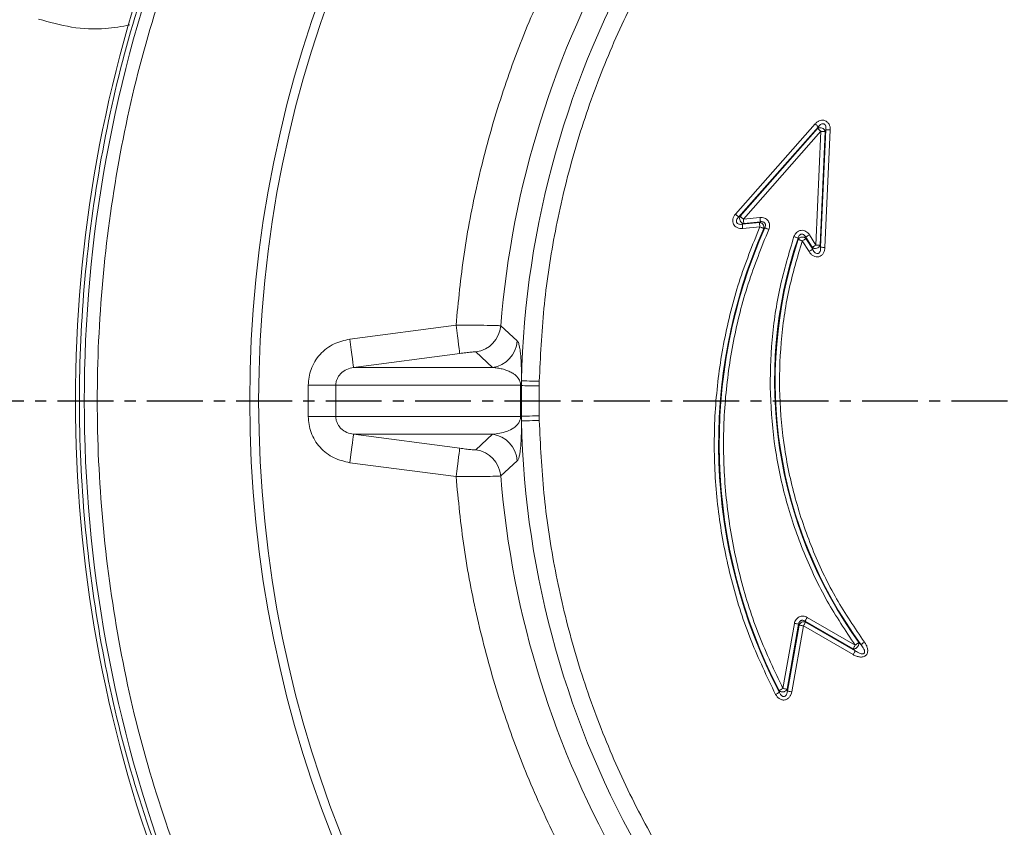
# Model space of a CAD drawing. Extents: x -676 to 3146, y 100 to 7729.
# Drawn here: x 1020 to 1130, y 3353 to 3443 of the extents above; entities that cross this region are included whole.
import ezdxf

# ---------------------------------------------------------------- set-up
doc = ezdxf.new("R2010")
doc.units = 0
doc.header["$LTSCALE"] = 10
doc.header["$MEASUREMENT"] = 0
doc.linetypes.add('PLNÁ', pattern=[0])
doc.linetypes.add('STŘEDOVÁ1', pattern=[1, 0.625, -0.125, 0.125, -0.125])
doc.layers.get('0').update_dxf_attribs({"color": 6, "linetype": 'PLNÁ'})
for name, color, linetype in [('1', 7, 'PLNÁ'), ('5', 4, 'STŘEDOVÁ1'), ('8', 4, 'PLNÁ')]:
    doc.layers.add(name, color=color, linetype=linetype)
doc.layers.get('0').off()
doc.styles.get("Standard").update_dxf_attribs({"font": 'simplex'})
doc.dimstyles.new('muj styl', dxfattribs={"dimtxt": 3.5, "dimasz": 3, "dimexe": 1, "dimexo": 0, "dimgap": 1.5, "dimtad": 1, "dimzin": 9, "dimtxsty": 'Standard', "dimblk": 'OPEN30', "dimcen": 0, "dimclrd": 4, "dimclre": 4, "dimclrt": 3, "dimaunit": 1, "dimadec": 0, "dimazin": 0, "dimtfac": 0.6, "dimtmove": 0, "dimatfit": 0, "dimldrblk": 'PRCLFILL', "dimfxl": 1, "dimtolj": 1, "dimarcsym": 0})

# ---------------------------------------------------------------- blocks, each defined once
blk = doc.blocks.new('_Open30')
at = {"color": 0, "linetype": 'ByBlock', "lineweight": -2}
for p, q in [((-1, 0.267949), (0, 0)), ((0, 0), (-1, -0.267949)), ((0, 0), (-1, 0))]:
    blk.add_line(p, q, dxfattribs=at)
blk = doc.blocks.new('*D147')
at = {"layer": '8', "color": 4, "linetype": 'Continuous', "lineweight": -2, "transparency": 16777216}
for p, q in [((661.47, 3400.46), (661.47, 3144.35)), ((1334.86, 3400.49), (1334.86, 3144.35)), ((676.47, 3145.35), (1319.86, 3145.35))]:
    blk.add_line(p, q, dxfattribs=at)
at = {"layer": '8', "color": 4, "lineweight": -2, "transparency": 16777216, "xscale": 15, "yscale": 15, "zscale": 15, "rotation": 180}
blk.add_blockref('_Open30', (661.47, 3145.35), dxfattribs=at)
at = {"layer": '8', "color": 4, "lineweight": -2, "transparency": 16777216, "xscale": 15, "yscale": 15, "zscale": 15}
blk.add_blockref('_Open30', (1334.86, 3145.35), dxfattribs=at)
at = {"layer": '8', "color": 3, "transparency": 16777216, "insert": (998.17, 3157.85), "char_height": 15, "attachment_point": 5}
blk.add_mtext('\\A1;673', dxfattribs=at)
blk = doc.blocks.new('PRCLFILL')
at = {"ltscale": 20}
for p, q in [((-1, 0.1667), (0, 0)), ((-1, -0.1667), (-1, 0.1667)), ((0, 0), (-1, -0.1667))]:
    blk.add_line(p, q, dxfattribs=at)
at = {"color": 0, "ltscale": 20}
for p, q in [((-1, 0.1455), (-0.8732, 0.1455)), ((-1, 0.0955), (-0.5732, 0.0955)), ((-1, 0.0455), (-0.2732, 0.0455)), ((-1, -0.0045), (-0.0268, -0.0045)), ((-1, -0.0545), (-0.3268, -0.0545)), ((-1, -0.1045), (-0.6268, -0.1045)), ((-1, -0.1545), (-0.9268, -0.1545))]:
    blk.add_line(p, q, dxfattribs=at)

msp = doc.modelspace()

# ---------------------------------------------------------------- linework, layer by layer
at = {"layer": '1', "color": 7, "linetype": 'Continuous', "lineweight": 15}
for p, q in [((1100.3, 3421.332), (1109.221, 3431.422)), ((1109.582, 3431.102), (1100.662, 3421.012)), ((1100.831, 3421.098), (1109.504, 3430.909)), ((1101.193, 3420.779), (1109.866, 3430.589)), ((1109.866, 3430.589), (1109.297, 3417.882)), ((1109.582, 3431.102), (1109.504, 3430.909)), ((1109.839, 3417.634), (1110.427, 3430.76)), ((1110.909, 3430.739), (1110.321, 3417.612)), ((1110.427, 3430.76), (1110.349, 3430.567)), ((1110.349, 3430.567), (1109.779, 3417.86)), ((1100.662, 3421.012), (1100.831, 3421.098)), ((1103.05, 3420.964), (1101.193, 3420.779)), ((1101.072, 3420.211), (1102.987, 3420.403)), ((1101.072, 3420.211), (1101.241, 3420.298)), ((1103.035, 3419.922), (1101.12, 3419.731)), ((1103.098, 3420.484), (1101.241, 3420.298)), ((1102.987, 3420.403), (1103.098, 3420.484)), ((1103.588, 3419.808), (1103.477, 3419.728)), ((1107.307, 3418.665), (1107.326, 3418.503)), ((1108.887, 3417.626), (1108.175, 3418.767)), ((1108.175, 3418.767), (1108.194, 3418.605)), ((1108.194, 3418.605), (1108.946, 3417.4)), ((1109.297, 3417.882), (1108.584, 3419.023)), ((1108.537, 3417.144), (1107.784, 3418.35)), ((1108.946, 3417.4), (1108.887, 3417.626)), ((1109.839, 3417.634), (1109.779, 3417.86)), ((1057.176, 3407.369), (1069.052, 3408.93)), ((1074.058, 3408.851), (1075.904, 3407.16)), ((1069.469, 3405.759), (1057.593, 3404.198)), ((1073.13, 3404.198), (1071.287, 3405.937)), ((1057.593, 3404.198), (1073.13, 3404.198)), ((1052.519, 3398.709), (1052.519, 3402.216)), ((1055.61, 3402.216), (1076.26, 3402.216)), ((1055.61, 3402.216), (1055.61, 3398.709)), ((1076.26, 3402.216), (1076.26, 3398.709)), ((1076.364, 3402.167), (1076.374, 3402.699)), ((1076.364, 3398.758), (1076.364, 3402.167)), ((1078.372, 3402.655), (1078.361, 3402.136)), ((1078.361, 3402.136), (1078.361, 3398.789)), ((1076.26, 3398.709), (1055.61, 3398.709)), ((1076.364, 3398.758), (1076.374, 3398.226)), ((1078.361, 3398.789), (1078.372, 3398.269)), ((1057.593, 3396.727), (1073.13, 3396.727)), ((1057.593, 3396.727), (1069.469, 3395.166)), ((1071.287, 3394.988), (1073.13, 3396.727)), ((1069.052, 3391.995), (1057.176, 3393.556)), ((1075.904, 3393.765), (1074.058, 3392.073)), ((1106.9, 3375.592), (1105.618, 3368.321)), ((1113.466, 3372.741), (1108.093, 3375.843)), ((1108.093, 3375.843), (1108.144, 3375.733)), ((1108.144, 3375.733), (1113.712, 3372.518)), ((1113.707, 3373.159), (1108.334, 3376.261)), ((1107.376, 3375.508), (1106.094, 3368.237)), ((1106.127, 3368.024), (1107.427, 3375.399)), ((1107.903, 3375.315), (1106.602, 3367.94)), ((1107.427, 3375.399), (1107.376, 3375.508)), ((1113.471, 3372.1), (1107.903, 3375.315)), ((1114.344, 3373.221), (1114.1, 3373.441)), ((1113.712, 3372.518), (1113.466, 3372.741)), ((1105.223, 3367.884), (1105.189, 3368.099)), ((1106.127, 3368.024), (1106.094, 3368.237))]:
    msp.add_line(p, q, dxfattribs=at)
for points in [[(1109.221, 3431.422), (1109.282, 3431.368), (1109.341, 3431.315), (1109.397, 3431.265), (1109.449, 3431.22), (1109.494, 3431.18), (1109.532, 3431.146), (1109.562, 3431.12), (1109.582, 3431.102)], [(1109.504, 3430.909), (1109.525, 3430.89), (1109.555, 3430.864), (1109.593, 3430.831), (1109.638, 3430.79), (1109.69, 3430.745), (1109.746, 3430.695), (1109.805, 3430.643), (1109.866, 3430.589)], [(1110.349, 3430.567), (1110.321, 3430.568), (1110.282, 3430.57), (1110.231, 3430.572), (1110.17, 3430.575), (1110.102, 3430.578), (1110.027, 3430.582), (1109.948, 3430.585), (1109.866, 3430.589)], [(1110.427, 3430.76), (1110.454, 3430.759), (1110.494, 3430.757), (1110.545, 3430.755), (1110.605, 3430.752), (1110.674, 3430.749), (1110.749, 3430.746), (1110.828, 3430.742), (1110.909, 3430.739)], [(1100.662, 3421.012), (1100.641, 3421.03), (1100.611, 3421.056), (1100.573, 3421.09), (1100.528, 3421.13), (1100.476, 3421.176), (1100.42, 3421.225), (1100.361, 3421.278), (1100.3, 3421.332)], [(1100.831, 3421.098), (1100.851, 3421.08), (1100.881, 3421.054), (1100.919, 3421.02), (1100.965, 3420.98), (1101.016, 3420.935), (1101.072, 3420.885), (1101.132, 3420.832), (1101.193, 3420.779)], [(1101.241, 3420.298), (1101.238, 3420.325), (1101.234, 3420.365), (1101.229, 3420.415), (1101.223, 3420.476), (1101.216, 3420.544), (1101.209, 3420.619), (1101.201, 3420.697), (1101.193, 3420.779)], [(1103.05, 3420.964), (1103.058, 3420.883), (1103.066, 3420.804), (1103.074, 3420.73), (1103.081, 3420.662), (1103.087, 3420.601), (1103.092, 3420.551), (1103.096, 3420.511), (1103.098, 3420.484)], [(1101.12, 3419.731), (1101.112, 3419.812), (1101.104, 3419.891), (1101.096, 3419.965), (1101.089, 3420.034), (1101.083, 3420.094), (1101.078, 3420.144), (1101.074, 3420.184), (1101.072, 3420.211)], [(1102.987, 3420.403), (1102.99, 3420.376), (1102.994, 3420.336), (1102.999, 3420.286), (1103.005, 3420.225), (1103.012, 3420.157), (1103.019, 3420.082), (1103.027, 3420.003), (1103.035, 3419.922)], [(1103.035, 3419.922), (1103.11, 3419.89), (1103.182, 3419.858), (1103.251, 3419.828), (1103.314, 3419.8), (1103.369, 3419.776), (1103.416, 3419.755), (1103.452, 3419.739), (1103.477, 3419.728)], [(1103.588, 3419.808), (1103.614, 3419.797), (1103.65, 3419.781), (1103.696, 3419.761), (1103.752, 3419.736), (1103.815, 3419.709), (1103.883, 3419.678), (1103.956, 3419.646), (1104.03, 3419.613)], [(1106.85, 3418.82), (1106.927, 3418.794), (1107.002, 3418.768), (1107.073, 3418.744), (1107.138, 3418.722), (1107.195, 3418.703), (1107.244, 3418.687), (1107.281, 3418.674), (1107.307, 3418.665)], [(1107.326, 3418.503), (1107.352, 3418.494), (1107.39, 3418.481), (1107.438, 3418.465), (1107.495, 3418.446), (1107.56, 3418.424), (1107.631, 3418.401), (1107.707, 3418.375), (1107.784, 3418.35)], [(1107.784, 3418.35), (1107.853, 3418.393), (1107.92, 3418.435), (1107.984, 3418.474), (1108.042, 3418.511), (1108.093, 3418.543), (1108.137, 3418.57), (1108.17, 3418.591), (1108.194, 3418.605)], [(1108.175, 3418.767), (1108.198, 3418.781), (1108.232, 3418.802), (1108.275, 3418.829), (1108.326, 3418.861), (1108.384, 3418.898), (1108.448, 3418.938), (1108.515, 3418.98), (1108.584, 3419.023)], [(1108.946, 3417.4), (1108.923, 3417.385), (1108.889, 3417.364), (1108.846, 3417.337), (1108.795, 3417.305), (1108.737, 3417.269), (1108.673, 3417.229), (1108.606, 3417.187), (1108.537, 3417.144)], [(1108.887, 3417.626), (1108.911, 3417.64), (1108.944, 3417.661), (1108.987, 3417.688), (1109.039, 3417.72), (1109.097, 3417.757), (1109.16, 3417.796), (1109.228, 3417.838), (1109.297, 3417.882)], [(1109.779, 3417.86), (1109.752, 3417.861), (1109.712, 3417.863), (1109.661, 3417.865), (1109.601, 3417.868), (1109.532, 3417.871), (1109.457, 3417.874), (1109.378, 3417.878), (1109.297, 3417.882)], [(1110.321, 3417.612), (1110.24, 3417.616), (1110.16, 3417.62), (1110.086, 3417.623), (1110.017, 3417.626), (1109.956, 3417.629), (1109.906, 3417.631), (1109.866, 3417.633), (1109.839, 3417.634)], [(1069.052, 3408.93), (1069.131, 3408.324), (1069.208, 3407.741), (1069.279, 3407.202), (1069.342, 3406.726), (1069.394, 3406.331), (1069.433, 3406.031), (1069.458, 3405.838), (1069.469, 3405.759)], [(1057.593, 3404.198), (1057.583, 3404.277), (1057.557, 3404.47), (1057.518, 3404.77), (1057.466, 3405.165), (1057.404, 3405.641), (1057.333, 3406.18), (1057.256, 3406.763), (1057.176, 3407.369)], [(1052.519, 3402.216), (1053.04, 3402.216), (1053.548, 3402.216), (1054.027, 3402.216), (1054.467, 3402.216), (1054.854, 3402.216), (1055.18, 3402.216), (1055.434, 3402.216), (1055.61, 3402.216)], [(1076.364, 3402.167), (1076.42, 3402.166), (1076.545, 3402.164), (1076.735, 3402.161), (1076.984, 3402.157), (1077.283, 3402.152), (1077.62, 3402.147), (1077.984, 3402.142), (1078.361, 3402.136)], [(1076.374, 3402.699), (1076.424, 3402.698), (1076.545, 3402.695), (1076.734, 3402.691), (1076.983, 3402.686), (1077.283, 3402.679), (1077.623, 3402.672), (1077.991, 3402.664), (1078.372, 3402.655)], [(1055.61, 3398.709), (1055.434, 3398.709), (1055.18, 3398.709), (1054.854, 3398.709), (1054.467, 3398.709), (1054.027, 3398.709), (1053.548, 3398.709), (1053.04, 3398.709), (1052.519, 3398.709)], [(1076.364, 3398.758), (1076.42, 3398.759), (1076.545, 3398.761), (1076.735, 3398.764), (1076.984, 3398.768), (1077.283, 3398.772), (1077.62, 3398.778), (1077.984, 3398.783), (1078.361, 3398.789)], [(1078.372, 3398.269), (1077.991, 3398.261), (1077.623, 3398.253), (1077.283, 3398.246), (1076.983, 3398.239), (1076.734, 3398.233), (1076.545, 3398.229), (1076.424, 3398.227), (1076.374, 3398.226)], [(1057.176, 3393.556), (1057.256, 3394.161), (1057.333, 3394.745), (1057.404, 3395.284), (1057.466, 3395.76), (1057.518, 3396.155), (1057.557, 3396.455), (1057.583, 3396.648), (1057.593, 3396.727)], [(1069.469, 3395.166), (1069.458, 3395.087), (1069.433, 3394.894), (1069.394, 3394.594), (1069.342, 3394.199), (1069.279, 3393.723), (1069.208, 3393.184), (1069.131, 3392.6), (1069.052, 3391.995)], [(1106.9, 3375.592), (1106.98, 3375.578), (1107.059, 3375.564), (1107.132, 3375.551), (1107.2, 3375.539), (1107.26, 3375.529), (1107.31, 3375.52), (1107.349, 3375.513), (1107.376, 3375.508)], [(1107.903, 3375.315), (1107.943, 3375.385), (1107.983, 3375.454), (1108.02, 3375.519), (1108.055, 3375.578), (1108.085, 3375.631), (1108.11, 3375.675), (1108.13, 3375.709), (1108.144, 3375.733)], [(1108.093, 3375.843), (1108.107, 3375.866), (1108.127, 3375.901), (1108.152, 3375.945), (1108.182, 3375.997), (1108.217, 3376.057), (1108.254, 3376.122), (1108.294, 3376.19), (1108.334, 3376.261)], [(1107.427, 3375.399), (1107.454, 3375.394), (1107.493, 3375.387), (1107.543, 3375.378), (1107.603, 3375.368), (1107.671, 3375.356), (1107.744, 3375.343), (1107.822, 3375.329), (1107.903, 3375.315)], [(1114.1, 3373.441), (1114.077, 3373.425), (1114.045, 3373.401), (1114.004, 3373.372), (1113.955, 3373.336), (1113.899, 3373.296), (1113.838, 3373.253), (1113.774, 3373.206), (1113.707, 3373.159)], [(1114.735, 3373.505), (1114.669, 3373.457), (1114.605, 3373.41), (1114.544, 3373.366), (1114.489, 3373.326), (1114.44, 3373.29), (1114.399, 3373.26), (1114.367, 3373.237), (1114.344, 3373.221)], [(1113.466, 3372.741), (1113.48, 3372.764), (1113.5, 3372.799), (1113.525, 3372.843), (1113.555, 3372.895), (1113.59, 3372.955), (1113.627, 3373.02), (1113.667, 3373.088), (1113.707, 3373.159)], [(1113.712, 3372.518), (1113.699, 3372.494), (1113.679, 3372.46), (1113.653, 3372.416), (1113.623, 3372.363), (1113.589, 3372.304), (1113.551, 3372.239), (1113.512, 3372.17), (1113.471, 3372.1)], [(1105.223, 3367.884), (1105.198, 3367.872), (1105.163, 3367.853), (1105.118, 3367.83), (1105.064, 3367.802), (1105.004, 3367.77), (1104.937, 3367.735), (1104.867, 3367.699), (1104.795, 3367.661)], [(1105.189, 3368.099), (1105.214, 3368.112), (1105.249, 3368.13), (1105.294, 3368.154), (1105.348, 3368.181), (1105.409, 3368.213), (1105.475, 3368.247), (1105.546, 3368.284), (1105.618, 3368.321)], [(1106.094, 3368.237), (1106.067, 3368.242), (1106.028, 3368.249), (1105.978, 3368.258), (1105.918, 3368.268), (1105.85, 3368.28), (1105.777, 3368.293), (1105.698, 3368.307), (1105.618, 3368.321)], [(1106.602, 3367.94), (1106.522, 3367.954), (1106.444, 3367.968), (1106.37, 3367.981), (1106.303, 3367.993), (1106.243, 3368.003), (1106.193, 3368.012), (1106.154, 3368.019), (1106.127, 3368.024)]]:
    msp.add_lwpolyline(points, dxfattribs=at)
for radius in [132.5, 131.5]:
    msp.add_circle((1178.474, 3400.462), radius, dxfattribs=at)
for centre, radius, start, end in [((1178.474, 3400.462), 102.125, 121.255, 178.745), ((1178.474, 3400.462), 104.753, 124.59338, 175.40662), ((1178.474, 3400.462), 151, 159.23398, 200.76602), ((1178.474, 3400.462), 152, 159.49716, 200.50283), ((1109.804, 3430.436), 0.56, 13.53956, 122.41363), ((1101.322, 3420.845), 0.553, 152.66963, 261.56302), ((1158.411, 3395.626), 59.988, 156.31056, 207.54591), ((1158.411, 3395.626), 59.919, 156.19791, 207.34878), ((1154.766, 3402.671), 50.081, 161.37496, 215.70788), ((1154.766, 3402.671), 50.012, 161.54485, 216.07613), ((1109.248, 3418.068), 0.571, 230.78942, 338.62807), ((1070.866, 3409.111), 3.202, 277.55152, 355.34363), ((1072.709, 3407.372), 3.202, 277.55292, 356.19942), ((1076.223, 3402.003), 0.216, 49.1398, 80.1763), ((1076.223, 3398.921), 0.216, 279.8237, 310.8602), ((1178.474, 3400.462), 102.125, 181.255, 238.745), ((1072.709, 3393.552), 3.202, 3.80058, 82.44708), ((1070.866, 3391.813), 3.202, 4.65637, 82.44848), ((1178.474, 3400.462), 104.753, 184.59338, 235.40662), ((1107.935, 3375.246), 0.53, 66.76634, 163.2337)]:
    msp.add_arc(centre, radius, start, end, dxfattribs=at)
for points, knots in [([(1069.052, 3408.93), (1069.313, 3411.579), (1069.838, 3416.904), (1071.369, 3424.829), (1073.46, 3432.707), (1076.166, 3440.47), (1079.466, 3448.057), (1083.338, 3455.389), (1087.752, 3462.408), (1092.672, 3469.06), (1098.043, 3475.285), (1103.819, 3481.035), (1109.917, 3486.323), (1114.266, 3489.44), (1116.43, 3490.991)], [0, 0, 0, 0, 7.9910636, 16.0598828, 24.2020747, 32.4477029, 40.7229777, 49.0220117, 57.3205831, 65.5958593, 73.8419475, 81.9836835, 90.0527364, 98.0440239, 98.0440239, 98.0440239, 98.0440239]), ([(1078.372, 3402.655), (1078.495, 3405.367), (1078.743, 3410.823), (1079.967, 3418.981), (1081.839, 3427.123), (1084.426, 3435.163), (1087.708, 3443.018), (1091.658, 3450.586), (1096.237, 3457.791), (1101.399, 3464.561), (1107.068, 3470.821), (1113.183, 3476.513), (1119.637, 3481.652), (1124.238, 3484.595), (1126.524, 3486.057)], [0, 0, 0, 0, 8.1470488, 16.3946909, 24.7362628, 33.2136391, 41.7293027, 50.2755457, 58.8222459, 67.3379096, 75.8148288, 84.1568706, 92.4042824, 100.5510976, 100.5510976, 100.5510976, 100.5510976]), ([(1036.641, 3347.088), (1035.151, 3351.384), (1032.17, 3359.975), (1029.191, 3373.306), (1027.336, 3386.825), (1026.728, 3400.462), (1027.336, 3414.1), (1029.191, 3427.619), (1032.17, 3440.95), (1035.151, 3449.541), (1036.641, 3453.837)], [0, 0, 0, 0, 13.6492925, 27.2985846, 40.9478837, 54.5971701, 68.246467, 81.8957602, 95.5450522, 109.1943447, 109.1943447, 109.1943447, 109.1943447]), ([(1038.512, 3347.792), (1037.042, 3352.031), (1034.101, 3360.509), (1031.159, 3373.663), (1029.331, 3387.004), (1028.729, 3400.462), (1029.33, 3413.919), (1031.159, 3427.261), (1034.101, 3440.415), (1037.041, 3448.893), (1038.512, 3453.133)], [0, 0, 0, 0, 13.4690273, 26.9381017, 40.4072233, 53.8763854, 67.3456115, 80.8148801, 94.2842108, 107.7535988, 107.7535988, 107.7535988, 107.7535988]), ([(1022.368, 3443.129), (1023.589, 3442.787), (1026.031, 3442.104), (1029.517, 3441.919), (1031.663, 3442.31), (1032.561, 3442.474)], [0, 0, 0, 0, 3.8190042, 7.6378099, 10.3889806, 10.3889806, 10.3889806, 10.3889806]), ([(1109.221, 3431.422), (1109.301, 3431.501), (1109.46, 3431.659), (1109.756, 3431.805), (1110.064, 3431.854), (1110.354, 3431.795), (1110.604, 3431.635), (1110.791, 3431.387), (1110.902, 3431.075), (1110.907, 3430.852), (1110.909, 3430.739)], [0, 0, 0, 0, 0.342995, 0.6777206, 0.9894626, 1.275004, 1.5605521, 1.8722961, 2.2070198, 2.5500139, 2.5500139, 2.5500139, 2.5500139]), ([(1109.582, 3431.102), (1109.633, 3431.164), (1109.723, 3431.274), (1109.886, 3431.391), (1110.026, 3431.439), (1110.132, 3431.439), (1110.203, 3431.42), (1110.266, 3431.384), (1110.343, 3431.311), (1110.41, 3431.179), (1110.446, 3430.982), (1110.434, 3430.84), (1110.427, 3430.76)], [0, 0, 0, 0, 0.2468275, 0.437894, 0.6078364, 0.6811604, 0.7500648, 0.8189894, 0.8923184, 1.0622437, 1.2533315, 1.500136, 1.500136, 1.500136, 1.500136]), ([(1101.12, 3419.731), (1101.01, 3419.727), (1100.798, 3419.719), (1100.495, 3419.812), (1100.247, 3419.976), (1100.074, 3420.206), (1099.989, 3420.48), (1100.001, 3420.78), (1100.104, 3421.079), (1100.234, 3421.247), (1100.3, 3421.332)], [0, 0, 0, 0, 0.3314664, 0.6440375, 0.9448549, 1.2234118, 1.5019701, 1.8027923, 2.1219003, 2.4466102, 2.4466102, 2.4466102, 2.4466102]), ([(1101.072, 3420.211), (1100.999, 3420.201), (1100.87, 3420.184), (1100.685, 3420.209), (1100.558, 3420.267), (1100.484, 3420.337), (1100.445, 3420.396), (1100.42, 3420.462), (1100.407, 3420.563), (1100.434, 3420.7), (1100.521, 3420.864), (1100.611, 3420.959), (1100.662, 3421.012)], [0, 0, 0, 0, 0.2253071, 0.4028372, 0.5637078, 0.6346837, 0.7020487, 0.769436, 0.8404195, 1.0012607, 1.1788113, 1.4040986, 1.4040986, 1.4040986, 1.4040986]), ([(1104.03, 3419.613), (1104.06, 3419.695), (1104.12, 3419.856), (1104.131, 3420.116), (1104.082, 3420.368), (1103.961, 3420.595), (1103.782, 3420.781), (1103.558, 3420.905), (1103.308, 3420.974), (1103.137, 3420.968), (1103.05, 3420.964)], [0, 0, 0, 0, 0.2627719, 0.5173418, 0.7777725, 1.0336368, 1.28868, 1.5488176, 1.8023184, 2.0643518, 2.0643518, 2.0643518, 2.0643518]), ([(1104.795, 3367.661), (1103.837, 3369.647), (1101.905, 3373.657), (1099.851, 3380.077), (1098.461, 3386.751), (1097.845, 3393.587), (1098, 3400.45), (1098.938, 3407.202), (1100.555, 3413.746), (1102.214, 3417.876), (1103.035, 3419.922)], [0, 0, 0, 0, 6.6211475, 13.3678133, 20.2008344, 27.0778579, 33.9548846, 40.787902, 47.5345661, 54.1557129, 54.1557129, 54.1557129, 54.1557129]), ([(1105.618, 3368.321), (1104.685, 3370.273), (1102.802, 3374.215), (1100.807, 3380.521), (1099.463, 3387.074), (1098.877, 3393.783), (1099.047, 3400.516), (1099.983, 3407.139), (1101.584, 3413.557), (1103.22, 3417.607), (1104.03, 3419.613)], [0, 0, 0, 0, 6.4975083, 13.1177833, 19.8225064, 26.5702643, 33.3180234, 40.0227441, 46.6430181, 53.1405274, 53.1405274, 53.1405274, 53.1405274]), ([(1102.987, 3420.403), (1103.025, 3420.4), (1103.101, 3420.393), (1103.207, 3420.349), (1103.308, 3420.28), (1103.389, 3420.194), (1103.455, 3420.083), (1103.496, 3419.957), (1103.503, 3419.83), (1103.484, 3419.756), (1103.477, 3419.728)], [0, 0, 0, 0, 0.11856533, 0.24082703, 0.34422884, 0.48163127, 0.58334609, 0.72242411, 0.87308872, 0.96314138, 0.96314138, 0.96314138, 0.96314138]), ([(1103.098, 3420.484), (1103.144, 3420.49), (1103.234, 3420.501), (1103.363, 3420.483), (1103.469, 3420.442), (1103.543, 3420.389), (1103.595, 3420.332), (1103.631, 3420.272), (1103.661, 3420.187), (1103.671, 3420.074), (1103.649, 3419.937), (1103.609, 3419.852), (1103.588, 3419.808)], [0, 0, 0, 0, 0.1430183, 0.2779663, 0.3919807, 0.4814758, 0.5474436, 0.6199148, 0.6844744, 0.8145709, 0.9542538, 1.1030195, 1.1030195, 1.1030195, 1.1030195]), ([(1106.85, 3418.82), (1106.289, 3416.952), (1105.156, 3413.178), (1104.299, 3407.264), (1104.098, 3401.217), (1104.642, 3395.143), (1105.906, 3389.177), (1107.875, 3383.455), (1110.431, 3378.054), (1112.623, 3374.779), (1113.707, 3373.159)], [0, 0, 0, 0, 5.8557955, 11.836607, 17.9037661, 24.0150383, 30.1263094, 36.1934679, 42.1742799, 48.030075, 48.030075, 48.030075, 48.030075]), ([(1108.584, 3419.023), (1108.528, 3419.101), (1108.419, 3419.254), (1108.189, 3419.422), (1107.927, 3419.524), (1107.642, 3419.537), (1107.37, 3419.457), (1107.14, 3419.297), (1106.956, 3419.081), (1106.886, 3418.908), (1106.85, 3418.82)], [0, 0, 0, 0, 0.290414, 0.5686208, 0.8522475, 1.1354166, 1.4179057, 1.6997695, 1.976347, 2.2652722, 2.2652722, 2.2652722, 2.2652722]), ([(1107.307, 3418.665), (1107.322, 3418.716), (1107.352, 3418.813), (1107.428, 3418.939), (1107.518, 3419.031), (1107.61, 3419.083), (1107.695, 3419.104), (1107.773, 3419.103), (1107.87, 3419.08), (1107.98, 3419.018), (1108.093, 3418.907), (1108.147, 3418.815), (1108.175, 3418.767)], [0, 0, 0, 0, 0.1623152, 0.3149701, 0.4446312, 0.5457124, 0.6237403, 0.7024553, 0.7723599, 0.9173632, 1.0769564, 1.2483736, 1.2483736, 1.2483736, 1.2483736]), ([(1107.326, 3418.503), (1107.349, 3418.54), (1107.391, 3418.608), (1107.493, 3418.69), (1107.606, 3418.745), (1107.736, 3418.775), (1107.866, 3418.776), (1107.99, 3418.748), (1108.106, 3418.692), (1108.163, 3418.636), (1108.194, 3418.605)], [0, 0, 0, 0, 0.1418378, 0.2557226, 0.3926696, 0.5114583, 0.6370498, 0.7672036, 0.8828188, 1.0229351, 1.0229351, 1.0229351, 1.0229351]), ([(1107.784, 3418.35), (1107.239, 3416.512), (1106.136, 3412.799), (1105.315, 3406.982), (1105.141, 3401.036), (1105.702, 3395.066), (1106.975, 3389.207), (1108.94, 3383.592), (1111.484, 3378.297), (1113.659, 3375.091), (1114.735, 3373.505)], [0, 0, 0, 0, 5.7558474, 11.6354868, 17.600649, 23.6095123, 29.6183754, 35.5835397, 41.4631786, 47.2190244, 47.2190244, 47.2190244, 47.2190244]), ([(1110.321, 3417.612), (1110.308, 3417.492), (1110.282, 3417.255), (1110.137, 3416.936), (1109.919, 3416.695), (1109.644, 3416.56), (1109.338, 3416.542), (1109.029, 3416.645), (1108.746, 3416.852), (1108.607, 3417.046), (1108.537, 3417.144)], [0, 0, 0, 0, 0.3678028, 0.7231997, 1.0484894, 1.3417801, 1.6350741, 1.9603619, 2.3157584, 2.6835614, 2.6835614, 2.6835614, 2.6835614]), ([(1109.839, 3417.634), (1109.838, 3417.543), (1109.838, 3417.381), (1109.782, 3417.168), (1109.701, 3417.033), (1109.615, 3416.965), (1109.546, 3416.935), (1109.472, 3416.926), (1109.361, 3416.944), (1109.221, 3417.025), (1109.068, 3417.185), (1108.99, 3417.323), (1108.946, 3417.4)], [0, 0, 0, 0, 0.2807973, 0.4958968, 0.6685123, 0.7446214, 0.8156967, 0.88615, 0.961439, 1.1443137, 1.3610122, 1.6328227, 1.6328227, 1.6328227, 1.6328227]), ([(1074.058, 3408.851), (1073.967, 3408.859), (1073.782, 3408.876), (1072.621, 3408.903), (1070.979, 3408.923), (1069.695, 3408.927), (1069.052, 3408.93)], [0, 0, 0, 0, 1.2277995, 2.5028097, 3.7517763, 5.0078285, 5.0078285, 5.0078285, 5.0078285]), ([(1052.519, 3402.216), (1052.582, 3402.819), (1052.714, 3404.07), (1053.772, 3405.717), (1055.318, 3406.938), (1056.568, 3407.228), (1057.176, 3407.369)], [0, 0, 0, 0, 1.8340769, 3.8088698, 5.8085071, 7.6993755, 7.6993755, 7.6993755, 7.6993755]), ([(1075.904, 3407.16), (1075.958, 3407.089), (1076.065, 3406.948), (1076.179, 3406.451), (1076.261, 3405.862), (1076.315, 3405.247), (1076.351, 3404.576), (1076.369, 3403.85), (1076.377, 3403.333), (1076.375, 3402.882), (1076.374, 3402.699)], [0, 0, 0, 0, 1.1338344, 2.2674375, 2.8355177, 3.403251, 3.9707197, 4.1898856, 4.3964094, 4.5371966, 4.5371966, 4.5371966, 4.5371966]), ([(1069.469, 3405.759), (1069.7, 3405.788), (1070.162, 3405.847), (1070.756, 3405.911), (1071.184, 3405.948), (1071.253, 3405.94), (1071.287, 3405.937)], [0, 0, 0, 0, 0.4586117, 0.9158777, 1.3729358, 1.8296943, 1.8296943, 1.8296943, 1.8296943]), ([(1055.61, 3402.216), (1055.617, 3402.331), (1055.63, 3402.565), (1055.74, 3402.909), (1055.918, 3403.241), (1056.258, 3403.648), (1056.819, 3404.038), (1057.336, 3404.145), (1057.593, 3404.198)], [0, 0, 0, 0, 0.3385281, 0.6852459, 1.0568234, 1.4556838, 2.2794793, 3.0916359, 3.0916359, 3.0916359, 3.0916359]), ([(1076.26, 3402.216), (1076.261, 3402.237), (1076.262, 3402.28), (1076.261, 3402.345), (1076.256, 3402.406), (1076.24, 3402.515), (1076.14, 3402.838), (1075.952, 3403.091), (1075.681, 3403.359), (1075.426, 3403.538), (1075.188, 3403.675), (1074.967, 3403.78), (1074.649, 3403.908), (1074.226, 3404.036), (1073.688, 3404.146), (1073.321, 3404.18), (1073.13, 3404.198)], [0, 0, 0, 0, 0.0136277, 0.0273507, 0.0423462, 0.05953, 0.1240796, 0.4801552, 0.8177381, 1.1846981, 1.4695987, 1.7375598, 2.0314355, 2.6822707, 3.3453788, 4.059859, 4.059859, 4.059859, 4.059859]), ([(1057.176, 3393.556), (1056.568, 3393.697), (1055.318, 3393.987), (1053.772, 3395.207), (1052.714, 3396.854), (1052.582, 3398.106), (1052.519, 3398.709)], [0, 0, 0, 0, 1.8908684, 3.8905056, 5.8652986, 7.6993755, 7.6993755, 7.6993755, 7.6993755]), ([(1057.593, 3396.727), (1057.336, 3396.78), (1056.819, 3396.886), (1056.258, 3397.276), (1055.918, 3397.684), (1055.74, 3398.016), (1055.63, 3398.36), (1055.617, 3398.593), (1055.61, 3398.709)], [0, 0, 0, 0, 0.8121565, 1.6359518, 2.0348445, 2.4063899, 2.7531273, 3.0916347, 3.0916347, 3.0916347, 3.0916347]), ([(1073.13, 3396.727), (1073.67, 3396.796), (1074.48, 3396.9), (1075.406, 3397.342), (1075.862, 3397.725), (1076.088, 3398.02), (1076.193, 3398.258), (1076.24, 3398.412), (1076.256, 3398.52), (1076.261, 3398.581), (1076.262, 3398.645), (1076.261, 3398.688), (1076.26, 3398.709)], [0, 0, 0, 0, 2.0356842, 3.0530026, 3.5623081, 3.8244678, 3.9502203, 4.0145744, 4.0315624, 4.0464242, 4.0600536, 4.0736029, 4.0736029, 4.0736029, 4.0736029]), ([(1076.374, 3398.226), (1076.375, 3398.04), (1076.376, 3397.667), (1076.372, 3397.263), (1076.366, 3396.907), (1076.354, 3396.508), (1076.337, 3396.092), (1076.305, 3395.568), (1076.261, 3395.06), (1076.193, 3394.573), (1076.112, 3394.179), (1076.014, 3393.895), (1075.941, 3393.808), (1075.904, 3393.765)], [0, 0, 0, 0, 0.1424118, 0.2866433, 0.4198372, 0.5714215, 0.8557606, 1.1401778, 1.7050184, 2.269256, 3.0115309, 3.7629231, 4.5337183, 4.5337183, 4.5337183, 4.5337183]), ([(1126.524, 3314.868), (1124.238, 3316.33), (1119.636, 3319.273), (1113.183, 3324.412), (1107.068, 3330.103), (1101.399, 3336.364), (1096.237, 3343.134), (1091.657, 3350.339), (1087.708, 3357.907), (1084.426, 3365.762), (1081.839, 3373.802), (1079.967, 3381.944), (1078.743, 3390.102), (1078.495, 3395.558), (1078.372, 3398.269)], [0, 0, 0, 0, 8.1470558, 16.3946941, 24.7362694, 33.2136421, 41.7293081, 50.2755521, 58.8222502, 67.3379124, 75.8148349, 84.1568773, 92.404285, 100.5510966, 100.5510966, 100.5510966, 100.5510966]), ([(1071.287, 3394.988), (1071.253, 3394.984), (1071.184, 3394.977), (1070.756, 3395.013), (1070.162, 3395.077), (1069.7, 3395.136), (1069.469, 3395.166)], [0, 0, 0, 0, 0.4567585, 0.9138166, 1.3710826, 1.8296943, 1.8296943, 1.8296943, 1.8296943]), ([(1069.052, 3391.995), (1069.695, 3391.997), (1070.979, 3392.002), (1072.621, 3392.022), (1073.782, 3392.049), (1073.967, 3392.065), (1074.058, 3392.073)], [0, 0, 0, 0, 1.2560524, 2.5050193, 3.7800177, 5.0078284, 5.0078284, 5.0078284, 5.0078284]), ([(1116.43, 3309.933), (1114.266, 3311.484), (1109.917, 3314.601), (1103.82, 3319.889), (1098.043, 3325.639), (1092.672, 3331.865), (1087.752, 3338.516), (1083.338, 3345.535), (1079.466, 3352.867), (1076.166, 3360.454), (1073.46, 3368.218), (1071.369, 3376.096), (1069.838, 3384.02), (1069.313, 3389.345), (1069.052, 3391.995)], [0, 0, 0, 0, 7.9910614, 16.0598843, 24.2020756, 32.4477022, 40.7229763, 49.0220111, 57.3205829, 65.5958559, 73.8419479, 81.9836813, 90.0527328, 98.0440234, 98.0440234, 98.0440234, 98.0440234]), ([(1108.334, 3376.261), (1108.262, 3376.297), (1108.12, 3376.368), (1107.885, 3376.407), (1107.652, 3376.395), (1107.432, 3376.324), (1107.236, 3376.201), (1107.077, 3376.031), (1106.956, 3375.825), (1106.919, 3375.67), (1106.9, 3375.592)], [0, 0, 0, 0, 0.2425753, 0.4795128, 0.7119753, 0.9424614, 1.1724007, 1.4054037, 1.6420581, 1.8849318, 1.8849318, 1.8849318, 1.8849318]), ([(1107.376, 3375.508), (1107.383, 3375.553), (1107.397, 3375.638), (1107.451, 3375.753), (1107.527, 3375.845), (1107.625, 3375.91), (1107.737, 3375.943), (1107.856, 3375.942), (1107.98, 3375.91), (1108.054, 3375.866), (1108.093, 3375.843)], [0, 0, 0, 0, 0.14021862, 0.26294432, 0.38253436, 0.49535593, 0.60822197, 0.72555884, 0.84952943, 0.99071464, 0.99071464, 0.99071464, 0.99071464]), ([(1114.1, 3373.441), (1114.106, 3373.41), (1114.122, 3373.34), (1114.096, 3373.209), (1114.032, 3373.072), (1113.936, 3372.943), (1113.82, 3372.841), (1113.694, 3372.767), (1113.572, 3372.729), (1113.501, 3372.737), (1113.466, 3372.741)], [0, 0, 0, 0, 0.1193551, 0.270881, 0.4096316, 0.5418244, 0.6919588, 0.8127235, 0.9514761, 1.0836562, 1.0836562, 1.0836562, 1.0836562]), ([(1114.735, 3373.505), (1114.811, 3373.39), (1114.955, 3373.172), (1115.087, 3372.8), (1115.114, 3372.472), (1115.044, 3372.217), (1114.936, 3372.052), (1114.782, 3371.929), (1114.535, 3371.834), (1114.206, 3371.827), (1113.823, 3371.917), (1113.592, 3372.037), (1113.471, 3372.1)], [0, 0, 0, 0, 0.416324, 0.7928306, 1.1876714, 1.39152, 1.5851886, 1.7770484, 1.9820506, 2.3779993, 2.753043, 3.1658317, 3.1658317, 3.1658317, 3.1658317]), ([(1114.344, 3373.221), (1114.47, 3373.061), (1114.651, 3372.832), (1114.762, 3372.516), (1114.761, 3372.369), (1114.737, 3372.302), (1114.709, 3372.26), (1114.67, 3372.228), (1114.605, 3372.198), (1114.459, 3372.181), (1114.131, 3372.256), (1113.884, 3372.411), (1113.712, 3372.518)], [0, 0, 0, 0, 0.6195008, 0.8897067, 1.0011306, 1.0508545, 1.0987311, 1.1469589, 1.1971351, 1.3095713, 1.5819432, 2.1985457, 2.1985457, 2.1985457, 2.1985457]), ([(1106.602, 3367.94), (1106.577, 3367.832), (1106.527, 3367.624), (1106.36, 3367.346), (1106.163, 3367.164), (1105.97, 3367.07), (1105.815, 3367.03), (1105.654, 3367.023), (1105.443, 3367.056), (1105.202, 3367.171), (1104.96, 3367.384), (1104.851, 3367.567), (1104.795, 3367.661)], [0, 0, 0, 0, 0.3338585, 0.6460371, 0.9689843, 1.1315581, 1.292552, 1.451583, 1.6149584, 1.9364568, 2.2466603, 2.5784965, 2.5784965, 2.5784965, 2.5784965]), ([(1106.094, 3368.237), (1106.073, 3368.197), (1106.035, 3368.124), (1105.931, 3368.035), (1105.811, 3367.972), (1105.676, 3367.938), (1105.543, 3367.931), (1105.413, 3367.952), (1105.284, 3368.005), (1105.223, 3368.066), (1105.189, 3368.099)], [0, 0, 0, 0, 0.1536109, 0.276407, 0.4122276, 0.5409567, 0.6638744, 0.7844055, 0.9188591, 1.0773789, 1.0773789, 1.0773789, 1.0773789]), ([(1106.127, 3368.024), (1106.106, 3367.899), (1106.077, 3367.721), (1105.959, 3367.531), (1105.86, 3367.446), (1105.758, 3367.41), (1105.661, 3367.415), (1105.541, 3367.459), (1105.365, 3367.603), (1105.28, 3367.772), (1105.223, 3367.884)], [0, 0, 0, 0, 0.3874749, 0.5547813, 0.6723064, 0.7703282, 0.8652646, 0.9535552, 1.1480191, 1.5367994, 1.5367994, 1.5367994, 1.5367994])]:
    msp.add_open_spline(points, degree=3, knots=knots, dxfattribs=at)
at = {"layer": '5'}
msp.add_line((874.474, 3400.462), (1331.202, 3400.462), dxfattribs=at)

# ---------------------------------------------------------------- dimensions: what is measured, and where the dimension line sits
at = {"layer": '8'}
dim = msp.add_linear_dim(base=(1334.861, 3145.353), p1=(661.474, 3400.462), p2=(1334.861, 3400.491), dimstyle='muj styl', override={"dimtxt": 15, "dimasz": 15, "dimgap": 5, "dimdec": 0, "dimarcsym": 1}, dxfattribs=at)
dim.commit()
dim.dimension.update_dxf_attribs({"geometry": '*D147', "text_midpoint": (998.167, 3157.853)})

doc.saveas('drawing.dxf')
